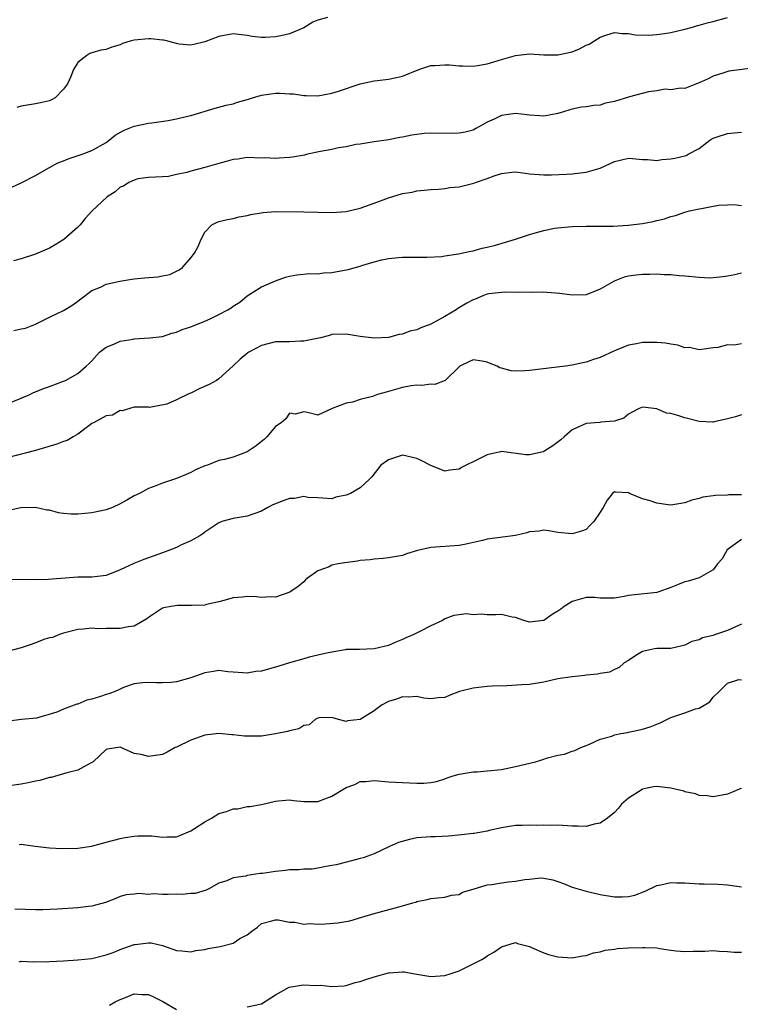
# Model space of a CAD drawing. Units: inches. Extents: x 2574000 to 2577000, y 1509000 to 1512000.
# Drawn here: x 2575035 to 2575137, y 1510283 to 1510422 of the extents above; entities that cross this region are included whole.
import ezdxf

# ---------------------------------------------------------------- set-up
doc = ezdxf.new("R2010")
doc.units = ezdxf.units.IN
doc.header["$MEASUREMENT"] = 0
doc.layers.add('LD25741509_2ft', color=100, linetype='Continuous')

msp = doc.modelspace()

# ---------------------------------------------------------------- linework, layer by layer
at = {"layer": 'LD25741509_2ft'}
for points, elevation in [([(2575033.65, 1510398.35), (2575035, 1510398.96), (2575037, 1510400.02), (2575038.9, 1510401.1), (2575039, 1510401.13), (2575040.19, 1510401.81), (2575041, 1510402.07), (2575041.65, 1510402.35), (2575043.64, 1510403), (2575045, 1510403.55), (2575047, 1510404.69), (2575047.46, 1510405), (2575048.3, 1510405.7), (2575049.56, 1510406.44), (2575051, 1510406.98), (2575053, 1510407.43), (2575053.47, 1510407.47), (2575055.79, 1510407.79), (2575057, 1510408.02), (2575058.35, 1510408.35), (2575059, 1510408.52), (2575062.45, 1510409.55), (2575063, 1510409.67), (2575064.04, 1510409.96), (2575065, 1510410.17), (2575065.63, 1510410.37), (2575067.18, 1510410.82), (2575067.73, 1510411), (2575069, 1510411.37), (2575071, 1510411.67), (2575071.67, 1510411.67), (2575073, 1510411.57), (2575073.55, 1510411.55), (2575075, 1510411.32), (2575075.34, 1510411.34), (2575077, 1510411.29), (2575079, 1510411.65), (2575079.95, 1510411.95), (2575083, 1510412.98), (2575085, 1510413.39), (2575085.46, 1510413.46), (2575087, 1510413.64), (2575088.13, 1510413.87), (2575089, 1510414.08), (2575091.29, 1510415), (2575093, 1510415.57), (2575093.57, 1510415.57), (2575095, 1510415.69), (2575095.66, 1510415.66), (2575097, 1510415.53), (2575097.55, 1510415.55), (2575099, 1510415.48), (2575099.61, 1510415.6), (2575101, 1510415.82), (2575103, 1510416.44), (2575105, 1510416.99), (2575107, 1510417.22), (2575109, 1510417.11), (2575111, 1510417.08), (2575113, 1510417.52), (2575114.06, 1510417.94), (2575115, 1510418.44), (2575115.42, 1510418.58), (2575116.08, 1510419), (2575117, 1510419.61), (2575117.91, 1510419.91), (2575119, 1510420.24), (2575120.11, 1510420.11), (2575121, 1510420.11), (2575121.93, 1510419.93), (2575123.87, 1510419.87), (2575125, 1510419.96), (2575126.11, 1510420.11), (2575127, 1510420.26), (2575129, 1510420.71), (2575130.07, 1510421), (2575130.77, 1510421.23), (2575131, 1510421.28), (2575132.33, 1510421.67), (2575133, 1510421.82), (2575135, 1510422.39)], 8844), ([(2575078.36, 1510422.36), (2575077, 1510421.98), (2575076.31, 1510421.69), (2575075, 1510420.92), (2575073, 1510420.06), (2575071.77, 1510419.77), (2575071, 1510419.62), (2575069.55, 1510419.55), (2575069, 1510419.56), (2575067.7, 1510419.7), (2575067, 1510419.82), (2575065, 1510420.04), (2575063, 1510419.7), (2575061, 1510418.92), (2575059.45, 1510418.55), (2575059, 1510418.46), (2575057.38, 1510418.62), (2575057, 1510418.69), (2575055.76, 1510419), (2575055.17, 1510419.17), (2575055, 1510419.17), (2575053.37, 1510419.37), (2575053, 1510419.37), (2575051, 1510419.16), (2575050.4, 1510419), (2575049.33, 1510418.67), (2575049, 1510418.5), (2575047.82, 1510418.18), (2575047, 1510417.83), (2575046.27, 1510417.73), (2575045, 1510417.38), (2575044.73, 1510417.27), (2575044.29, 1510417), (2575043, 1510415.98), (2575042.39, 1510415), (2575042, 1510414), (2575041.54, 1510413), (2575041, 1510412.21), (2575039.81, 1510411), (2575039.3, 1510410.7), (2575039, 1510410.58), (2575037.72, 1510410.28), (2575037, 1510410.13), (2575035, 1510409.82), (2575034.36, 1510409.64)], 8842), ([(2575139.31, 1510415.31), (2575135.23, 1510414.77), (2575134.52, 1510414.52), (2575133, 1510414.06), (2575132.29, 1510413.71), (2575131, 1510413.13), (2575130.61, 1510413), (2575129, 1510412.34), (2575128.35, 1510412.35), (2575127, 1510412.13), (2575126.21, 1510412.21), (2575125, 1510411.99), (2575123.84, 1510411.84), (2575121.12, 1510411.12), (2575119, 1510410.49), (2575117.76, 1510410.24), (2575117, 1510409.98), (2575116.07, 1510409.93), (2575115, 1510409.72), (2575114.33, 1510409.67), (2575113, 1510409.41), (2575112.68, 1510409.32), (2575111.8, 1510409), (2575111, 1510408.77), (2575109, 1510408.39), (2575108.45, 1510408.45), (2575107, 1510408.54), (2575106.6, 1510408.6), (2575105, 1510408.76), (2575103, 1510408.48), (2575101.96, 1510407.96), (2575101, 1510407.55), (2575099.97, 1510407), (2575099.36, 1510406.64), (2575099, 1510406.44), (2575097.87, 1510406.13), (2575097, 1510405.99), (2575096.04, 1510405.96), (2575093, 1510406.01), (2575092.07, 1510405.93), (2575091, 1510405.81), (2575090.29, 1510405.71), (2575089, 1510405.42), (2575088.62, 1510405.38), (2575087, 1510405.06), (2575085, 1510404.78), (2575083, 1510404.44), (2575082.37, 1510404.37), (2575081, 1510404.04), (2575079.91, 1510403.9), (2575079, 1510403.69), (2575077.39, 1510403.39), (2575075.52, 1510403), (2575075.1, 1510402.9), (2575073.39, 1510402.61), (2575073, 1510402.56), (2575071.52, 1510402.48), (2575071, 1510402.42), (2575069.5, 1510402.5), (2575069, 1510402.48), (2575067, 1510402.55), (2575065.68, 1510402.32), (2575065, 1510402.26), (2575064.03, 1510401.97), (2575063, 1510401.71), (2575061, 1510401.14), (2575059, 1510400.62), (2575058.43, 1510400.43), (2575057, 1510400.13), (2575055.87, 1510399.87), (2575055, 1510399.81), (2575053, 1510399.73), (2575051.51, 1510399.51), (2575051, 1510399.36), (2575050.22, 1510399), (2575049.49, 1510398.51), (2575049, 1510398.33), (2575048.3, 1510397.7), (2575047.14, 1510397), (2575045, 1510394.94), (2575044.07, 1510393.93), (2575043.33, 1510393), (2575043, 1510392.7), (2575041.04, 1510390.96), (2575039.8, 1510390.2), (2575039, 1510389.73), (2575037, 1510388.86), (2575035, 1510388.21), (2575033.92, 1510387.92)], 8846), ([(2575033.94, 1510378.06), (2575035, 1510378.27), (2575035.6, 1510378.4), (2575037, 1510378.94), (2575039, 1510379.93), (2575041, 1510380.88), (2575042.3, 1510381.7), (2575043, 1510382.19), (2575043.44, 1510382.56), (2575045, 1510383.73), (2575046.2, 1510384.2), (2575047, 1510384.61), (2575048.97, 1510385.03), (2575050.67, 1510385.33), (2575051, 1510385.35), (2575052.47, 1510385.53), (2575054.34, 1510385.66), (2575055, 1510385.81), (2575056.03, 1510385.97), (2575057, 1510386.48), (2575057.36, 1510386.64), (2575057.81, 1510387), (2575059, 1510388.34), (2575059.52, 1510389), (2575060.07, 1510389.93), (2575060.49, 1510391), (2575061, 1510391.97), (2575061.99, 1510393), (2575062.64, 1510393.36), (2575063, 1510393.5), (2575064.21, 1510393.79), (2575065, 1510393.92), (2575065.84, 1510394.16), (2575067, 1510394.32), (2575067.51, 1510394.49), (2575069.24, 1510394.76), (2575071, 1510394.89), (2575075, 1510394.85), (2575079, 1510394.75), (2575081, 1510394.91), (2575083, 1510395.4), (2575085, 1510396.09), (2575087, 1510396.84), (2575089, 1510397.45), (2575090.34, 1510397.66), (2575091, 1510397.83), (2575092.08, 1510397.92), (2575093, 1510398.04), (2575094.08, 1510398.08), (2575095, 1510398.17), (2575095.7, 1510398.3), (2575097, 1510398.41), (2575099.09, 1510398.91), (2575099.32, 1510399), (2575101, 1510399.59), (2575101.97, 1510399.97), (2575103, 1510400.29), (2575104.49, 1510400.49), (2575105, 1510400.51), (2575106.35, 1510400.35), (2575107, 1510400.25), (2575109, 1510400.08), (2575110.11, 1510400.11), (2575112.2, 1510400.2), (2575113, 1510400.26), (2575115, 1510400.48), (2575117, 1510401.06), (2575119, 1510401.97), (2575119.84, 1510402.16), (2575121, 1510402.46), (2575121.58, 1510402.42), (2575123, 1510402.28), (2575123.71, 1510402.29), (2575125, 1510402.14), (2575125.73, 1510402.27), (2575127, 1510402.34), (2575127.55, 1510402.45), (2575129.16, 1510402.84), (2575129.43, 1510403), (2575131, 1510403.82), (2575132.52, 1510405), (2575132.81, 1510405.19), (2575133, 1510405.29), (2575133.41, 1510405.41), (2575135, 1510405.96), (2575135.97, 1510406.03), (2575137, 1510406.13)], 8848), ([(2575033, 1510367.69), (2575035, 1510368.47), (2575036.19, 1510369), (2575036.73, 1510369.27), (2575037, 1510369.36), (2575038.16, 1510369.84), (2575039, 1510370.13), (2575041, 1510370.87), (2575041.28, 1510371), (2575043, 1510371.96), (2575044.21, 1510373), (2575044.61, 1510373.39), (2575045, 1510373.78), (2575046.1, 1510375), (2575047, 1510375.7), (2575048.1, 1510376.1), (2575049, 1510376.56), (2575050.83, 1510376.82), (2575051, 1510376.87), (2575053.17, 1510377), (2575055, 1510377.23), (2575056.3, 1510377.7), (2575057, 1510377.82), (2575057.8, 1510378.2), (2575059, 1510378.57), (2575061, 1510379.37), (2575061.73, 1510379.73), (2575063, 1510380.3), (2575064.26, 1510381), (2575064.72, 1510381.28), (2575065, 1510381.5), (2575065.93, 1510382.07), (2575067, 1510382.95), (2575069, 1510384.22), (2575071, 1510385.11), (2575072.4, 1510385.61), (2575073, 1510385.75), (2575074.04, 1510385.96), (2575075.88, 1510386.12), (2575077, 1510386.1), (2575077.78, 1510386.22), (2575079, 1510386.27), (2575081.31, 1510386.69), (2575083, 1510387.16), (2575083.25, 1510387.25), (2575085, 1510387.77), (2575086.06, 1510388.06), (2575087, 1510388.26), (2575088.41, 1510388.41), (2575089, 1510388.44), (2575090.44, 1510388.44), (2575091, 1510388.42), (2575092.42, 1510388.42), (2575094.55, 1510388.55), (2575095, 1510388.64), (2575096.91, 1510388.91), (2575098.69, 1510389.31), (2575099, 1510389.35), (2575100.28, 1510389.72), (2575101, 1510389.85), (2575102.14, 1510390.14), (2575105.01, 1510390.99), (2575107, 1510391.67), (2575107.95, 1510391.95), (2575109, 1510392.23), (2575110.54, 1510392.54), (2575111, 1510392.61), (2575113, 1510392.8), (2575115, 1510392.84), (2575116.82, 1510392.82), (2575118.83, 1510392.83), (2575120.96, 1510392.96), (2575123, 1510393.23), (2575124.49, 1510393.51), (2575125, 1510393.64), (2575126.12, 1510393.88), (2575127, 1510394.21), (2575127.65, 1510394.35), (2575129, 1510394.82), (2575129.66, 1510395), (2575131, 1510395.3), (2575131.35, 1510395.35), (2575133, 1510395.67), (2575133.78, 1510395.78), (2575135, 1510395.87), (2575135.9, 1510395.9), (2575137, 1510395.74)], 8850), ([(2575137, 1510386.18), (2575136.07, 1510385.94), (2575135, 1510385.77), (2575134.36, 1510385.64), (2575133, 1510385.5), (2575132.51, 1510385.49), (2575131, 1510385.56), (2575129, 1510385.77), (2575128.18, 1510385.82), (2575127, 1510385.93), (2575126.06, 1510385.94), (2575125, 1510386.01), (2575124.01, 1510385.99), (2575123, 1510386), (2575122.09, 1510385.91), (2575121, 1510385.74), (2575120.4, 1510385.6), (2575118.97, 1510385.03), (2575117, 1510383.9), (2575115, 1510383.13), (2575113, 1510383.05), (2575111.28, 1510383.28), (2575109.42, 1510383.42), (2575109, 1510383.47), (2575107.45, 1510383.45), (2575105.48, 1510383.48), (2575105, 1510383.44), (2575103.5, 1510383.5), (2575101.23, 1510383.23), (2575101, 1510383.18), (2575100.48, 1510383), (2575099.44, 1510382.56), (2575099, 1510382.42), (2575098.09, 1510381.91), (2575096.83, 1510381.17), (2575096.57, 1510381), (2575095, 1510380.03), (2575093, 1510378.93), (2575091.58, 1510378.42), (2575091, 1510378.16), (2575090.04, 1510377.96), (2575089, 1510377.55), (2575088.5, 1510377.5), (2575087, 1510377.08), (2575084.96, 1510376.96), (2575083, 1510377.19), (2575081, 1510377.55), (2575079, 1510377.51), (2575078.66, 1510377.34), (2575077.39, 1510377), (2575075, 1510376.55), (2575074.56, 1510376.56), (2575073, 1510376.47), (2575071, 1510376.43), (2575069, 1510375.93), (2575067.24, 1510375), (2575067.1, 1510374.9), (2575065.99, 1510374.01), (2575065, 1510373.06), (2575063, 1510371.23), (2575062.64, 1510371), (2575061.6, 1510370.4), (2575060.18, 1510369.82), (2575059, 1510369.19), (2575058.84, 1510369.16), (2575057, 1510368.26), (2575055.61, 1510367.61), (2575053.15, 1510367.15), (2575053, 1510367.18), (2575051.2, 1510367.2), (2575051, 1510367.18), (2575049.3, 1510366.7), (2575049, 1510366.73), (2575047.92, 1510366.08), (2575047, 1510365.96), (2575045.22, 1510365), (2575045, 1510364.87), (2575044.55, 1510364.55), (2575043, 1510363.37), (2575042.35, 1510363), (2575041.51, 1510362.49), (2575041, 1510362.34), (2575040.03, 1510361.97), (2575037, 1510361.06), (2575033, 1510360.03)], 8852), ([(2575137, 1510376.19), (2575135.98, 1510375.98), (2575135, 1510376.03), (2575133.66, 1510375.66), (2575133, 1510375.6), (2575131.39, 1510375.39), (2575131, 1510375.31), (2575129.65, 1510375.65), (2575129, 1510375.62), (2575128, 1510376), (2575127, 1510376.1), (2575126.26, 1510376.26), (2575125, 1510376.37), (2575123, 1510376.34), (2575122.15, 1510376.15), (2575121, 1510375.97), (2575119.25, 1510375.25), (2575119, 1510375.16), (2575117, 1510374.22), (2575116.06, 1510373.94), (2575115, 1510373.55), (2575114.52, 1510373.48), (2575113, 1510373.13), (2575112.07, 1510373), (2575107, 1510372.4), (2575106.34, 1510372.34), (2575105, 1510372.32), (2575104.36, 1510372.36), (2575103, 1510372.74), (2575102.78, 1510372.78), (2575102.4, 1510373), (2575101.39, 1510373.39), (2575101, 1510373.58), (2575100.29, 1510373.71), (2575099, 1510373.9), (2575098.38, 1510373.62), (2575097.1, 1510373), (2575097, 1510372.92), (2575095.03, 1510370.97), (2575093.59, 1510370.41), (2575093, 1510370.44), (2575091.71, 1510370.29), (2575091, 1510370.33), (2575090.21, 1510370.21), (2575089, 1510369.97), (2575087, 1510369.4), (2575086.67, 1510369.33), (2575085.45, 1510369), (2575084.73, 1510368.73), (2575083, 1510368.27), (2575081.9, 1510367.9), (2575081, 1510367.76), (2575079.03, 1510367), (2575078.95, 1510366.95), (2575077, 1510366.07), (2575075.56, 1510366.44), (2575075, 1510366.54), (2575073.79, 1510366.21), (2575073, 1510366.34), (2575072.46, 1510365.54), (2575071.83, 1510365), (2575071, 1510364.45), (2575069.77, 1510363), (2575069.38, 1510362.62), (2575069, 1510362.35), (2575068.26, 1510361.74), (2575067, 1510360.9), (2575065, 1510360.12), (2575063.77, 1510359.77), (2575063, 1510359.64), (2575061.39, 1510359), (2575061, 1510358.88), (2575059.69, 1510358.31), (2575059, 1510357.94), (2575058.35, 1510357.65), (2575057, 1510357.08), (2575055, 1510356.45), (2575054.07, 1510356.07), (2575053, 1510355.69), (2575051.75, 1510355), (2575051, 1510354.65), (2575049.96, 1510354.04), (2575049, 1510353.53), (2575047.91, 1510353), (2575047, 1510352.66), (2575045, 1510352.24), (2575043, 1510352.06), (2575042.07, 1510352.07), (2575041, 1510352.16), (2575040.25, 1510352.25), (2575039, 1510352.6), (2575038.64, 1510352.64), (2575037, 1510353), (2575034.95, 1510352.95), (2575033, 1510352.52)], 8854), ([(2575137, 1510366.11), (2575136.17, 1510365.83), (2575135, 1510365.53), (2575133.14, 1510365.14), (2575133, 1510365.1), (2575132.91, 1510365.09), (2575131, 1510365.18), (2575129, 1510365.7), (2575127.97, 1510366.03), (2575127, 1510366.31), (2575126.37, 1510366.37), (2575125, 1510366.95), (2575123, 1510367.18), (2575122.5, 1510367), (2575121.5, 1510366.5), (2575121, 1510366.22), (2575120.36, 1510365.64), (2575119, 1510365.21), (2575117.09, 1510365.09), (2575116.96, 1510365.04), (2575115, 1510364.88), (2575113, 1510363.97), (2575111.87, 1510363), (2575111.43, 1510362.58), (2575110.26, 1510361.74), (2575109.15, 1510361), (2575109, 1510360.92), (2575108.89, 1510360.89), (2575107, 1510360.43), (2575106.46, 1510360.46), (2575103, 1510360.91), (2575102.88, 1510360.88), (2575101, 1510360.46), (2575099.87, 1510359.87), (2575097.34, 1510358.66), (2575097, 1510358.4), (2575095.71, 1510358.29), (2575095, 1510358.13), (2575093, 1510358.95), (2575091.65, 1510359.65), (2575091, 1510359.92), (2575089, 1510360.39), (2575087, 1510359.76), (2575085.9, 1510359), (2575084.64, 1510357.36), (2575084.31, 1510357), (2575083, 1510355.77), (2575081.62, 1510355), (2575081, 1510354.73), (2575079.56, 1510354.44), (2575079, 1510354.24), (2575077.7, 1510354.3), (2575077, 1510354.35), (2575075.59, 1510354.41), (2575075, 1510354.55), (2575073.71, 1510354.29), (2575073, 1510354.26), (2575072.08, 1510353.92), (2575070.65, 1510353.35), (2575069.92, 1510353), (2575069, 1510352.49), (2575067, 1510351.78), (2575065, 1510351.44), (2575063.41, 1510351), (2575063.11, 1510350.89), (2575063, 1510350.84), (2575061, 1510349.52), (2575060.73, 1510349.27), (2575060.29, 1510349), (2575059, 1510348.28), (2575057.71, 1510347.71), (2575057, 1510347.35), (2575056.11, 1510347), (2575055, 1510346.58), (2575052.36, 1510345.64), (2575050.92, 1510345.08), (2575049, 1510344.19), (2575047, 1510343.36), (2575045, 1510343.12), (2575043, 1510343.11), (2575038.82, 1510342.82), (2575037, 1510342.76), (2575035, 1510342.81), (2575033, 1510342.76)], 8856), ([(2575137, 1510354.77), (2575135.23, 1510354.77), (2575135, 1510354.74), (2575133.3, 1510354.7), (2575133, 1510354.64), (2575131.55, 1510354.45), (2575131, 1510354.26), (2575129.96, 1510354.04), (2575129, 1510353.66), (2575127, 1510353.34), (2575126.63, 1510353.36), (2575125, 1510353.63), (2575124.08, 1510353.92), (2575123, 1510354.24), (2575121.13, 1510355), (2575121, 1510355.07), (2575119.16, 1510355.16), (2575119, 1510355.22), (2575118.71, 1510355), (2575117.97, 1510354.03), (2575117.41, 1510353), (2575117, 1510352.35), (2575116.08, 1510351), (2575115.54, 1510350.46), (2575115, 1510349.9), (2575114.35, 1510349.65), (2575113, 1510349.27), (2575111, 1510349.47), (2575109.71, 1510349.71), (2575109, 1510349.79), (2575108.35, 1510349.65), (2575107, 1510349.57), (2575106.6, 1510349.4), (2575104.99, 1510349.01), (2575101, 1510348.51), (2575100.34, 1510348.34), (2575097.75, 1510347.75), (2575097, 1510347.6), (2575093, 1510347.34), (2575091.1, 1510346.9), (2575089.56, 1510346.44), (2575089, 1510346.21), (2575087, 1510345.85), (2575086.24, 1510345.76), (2575085, 1510345.7), (2575084.41, 1510345.59), (2575083, 1510345.47), (2575082.61, 1510345.39), (2575080.84, 1510345.16), (2575079.89, 1510345), (2575079, 1510344.82), (2575078.6, 1510344.6), (2575077, 1510344.04), (2575075.54, 1510343), (2575075.26, 1510342.74), (2575075, 1510342.48), (2575074.2, 1510341.8), (2575073.04, 1510341), (2575071, 1510340.31), (2575070.35, 1510340.35), (2575069, 1510340.26), (2575068.33, 1510340.33), (2575067, 1510340.38), (2575066.31, 1510340.3), (2575065, 1510340.21), (2575063.89, 1510339.89), (2575063, 1510339.66), (2575061.25, 1510339.25), (2575061, 1510339.18), (2575059.12, 1510339.12), (2575059, 1510339.1), (2575057.14, 1510339.14), (2575056.19, 1510339), (2575055.21, 1510338.79), (2575055, 1510338.73), (2575053, 1510337.4), (2575052.79, 1510337.21), (2575051, 1510336.18), (2575050.12, 1510336.12), (2575049, 1510335.86), (2575047, 1510335.85), (2575045.82, 1510335.82), (2575045, 1510335.89), (2575043.76, 1510335.76), (2575043, 1510335.71), (2575041, 1510335.22), (2575040.41, 1510335), (2575039.41, 1510334.59), (2575039, 1510334.53), (2575038.33, 1510334.33), (2575037, 1510333.83), (2575036.38, 1510333.62), (2575035, 1510333.12), (2575033, 1510332.59)], 8858), ([(2575137, 1510348.48), (2575134.98, 1510347), (2575134.25, 1510345.75), (2575133.62, 1510345), (2575133, 1510344.19), (2575131, 1510343.02), (2575129.45, 1510342.55), (2575129, 1510342.45), (2575127.93, 1510342.07), (2575127, 1510341.66), (2575125.16, 1510341), (2575125, 1510340.96), (2575121, 1510340.52), (2575120.38, 1510340.38), (2575119, 1510340.14), (2575118.18, 1510340.18), (2575117, 1510340.14), (2575116.23, 1510340.23), (2575115, 1510340.25), (2575113, 1510339.69), (2575111.9, 1510339), (2575111.4, 1510338.6), (2575111, 1510338.31), (2575110.17, 1510337.83), (2575109, 1510337), (2575107, 1510336.78), (2575106.17, 1510337), (2575105, 1510337.41), (2575104.54, 1510337.46), (2575103, 1510337.84), (2575102.22, 1510337.78), (2575101, 1510337.82), (2575100.13, 1510337.87), (2575099, 1510337.81), (2575098.05, 1510337.95), (2575096.28, 1510337.72), (2575095, 1510337.23), (2575094.64, 1510337), (2575093, 1510336.22), (2575091.46, 1510335.46), (2575090.6, 1510335), (2575089.47, 1510334.53), (2575089, 1510334.3), (2575088.06, 1510333.94), (2575087, 1510333.47), (2575085, 1510332.98), (2575082.9, 1510332.9), (2575081, 1510332.87), (2575080.85, 1510332.85), (2575078.44, 1510332.44), (2575077, 1510332.07), (2575075.79, 1510331.79), (2575075, 1510331.57), (2575073.01, 1510331.01), (2575071.49, 1510330.51), (2575069, 1510329.84), (2575068.24, 1510329.76), (2575067, 1510329.54), (2575066.4, 1510329.6), (2575065, 1510329.67), (2575064.25, 1510329.75), (2575063, 1510329.91), (2575062.23, 1510329.77), (2575061, 1510329.6), (2575059, 1510328.89), (2575057, 1510328.32), (2575056.24, 1510328.24), (2575055, 1510328.15), (2575054.16, 1510328.16), (2575053, 1510328.23), (2575052.16, 1510328.16), (2575051, 1510328.04), (2575049.49, 1510327.49), (2575049, 1510327.28), (2575048.41, 1510327), (2575047.39, 1510326.61), (2575047, 1510326.52), (2575046.24, 1510326.24), (2575045, 1510325.85), (2575044.3, 1510325.7), (2575043, 1510325.16), (2575042.86, 1510325.14), (2575041, 1510324.46), (2575040.04, 1510324.04), (2575037.16, 1510323.16), (2575035.04, 1510322.96), (2575033.26, 1510322.74)], 8860), ([(2575137, 1510336.5), (2575136.06, 1510336.06), (2575135, 1510335.6), (2575133.32, 1510335), (2575133, 1510334.87), (2575131.48, 1510334.52), (2575131, 1510334.26), (2575129.98, 1510334.02), (2575129, 1510333.5), (2575128.59, 1510333.41), (2575127, 1510333.01), (2575125, 1510333.04), (2575124.68, 1510333), (2575123, 1510332.6), (2575122.02, 1510332.02), (2575121, 1510331.34), (2575120.39, 1510331), (2575119.67, 1510330.33), (2575119, 1510330.05), (2575118.3, 1510329.7), (2575117, 1510329.49), (2575116.62, 1510329.38), (2575115, 1510329.24), (2575114.8, 1510329.2), (2575113, 1510329.03), (2575111, 1510328.72), (2575109, 1510328.28), (2575107, 1510327.95), (2575105.87, 1510327.87), (2575103.75, 1510327.75), (2575101.68, 1510327.68), (2575101, 1510327.63), (2575099, 1510327.42), (2575097.07, 1510326.93), (2575095.61, 1510326.39), (2575095, 1510326.09), (2575094.04, 1510326.04), (2575093, 1510325.91), (2575092.01, 1510325.99), (2575091, 1510326.24), (2575089.86, 1510326.14), (2575089, 1510326.21), (2575088.13, 1510325.87), (2575087, 1510325.53), (2575086.03, 1510325), (2575085, 1510324.2), (2575083, 1510322.98), (2575081.22, 1510322.78), (2575081, 1510322.69), (2575079.93, 1510323), (2575079, 1510323.25), (2575077.21, 1510323.21), (2575077, 1510323.19), (2575076.64, 1510323), (2575075.76, 1510322.24), (2575075, 1510322.13), (2575074.33, 1510321.67), (2575073, 1510321.39), (2575072.71, 1510321.29), (2575071, 1510320.93), (2575069, 1510320.64), (2575067, 1510320.62), (2575066.63, 1510320.63), (2575065, 1510320.81), (2575064.81, 1510320.81), (2575063, 1510320.98), (2575061, 1510320.75), (2575059, 1510320.04), (2575057, 1510319.07), (2575056.81, 1510319), (2575055.64, 1510318.36), (2575055, 1510318.03), (2575053, 1510317.73), (2575051.99, 1510318.01), (2575051, 1510318.17), (2575049, 1510319.04), (2575047.23, 1510318.77), (2575047, 1510318.71), (2575045.19, 1510317), (2575045, 1510316.87), (2575044.79, 1510316.79), (2575043, 1510315.79), (2575041.43, 1510315.43), (2575041, 1510315.27), (2575039.21, 1510314.79), (2575039, 1510314.77), (2575037.64, 1510314.36), (2575037, 1510314.25), (2575035.99, 1510314.01), (2575035, 1510313.82), (2575033, 1510313.54)], 8862), ([(2575034.71, 1510305.29), (2575035, 1510305.33), (2575036.97, 1510305.03), (2575039, 1510304.81), (2575040.73, 1510304.73), (2575043, 1510304.78), (2575044.94, 1510305.06), (2575046.52, 1510305.48), (2575047, 1510305.63), (2575049, 1510306.15), (2575049.72, 1510306.28), (2575051, 1510306.47), (2575051.5, 1510306.5), (2575053, 1510306.52), (2575053.51, 1510306.49), (2575055, 1510306.33), (2575055.64, 1510306.36), (2575057, 1510306.37), (2575057.44, 1510306.56), (2575059, 1510307.2), (2575059.54, 1510307.54), (2575061, 1510308.5), (2575061.94, 1510309), (2575063, 1510309.65), (2575064.06, 1510309.94), (2575065, 1510310.34), (2575065.65, 1510310.35), (2575067, 1510310.64), (2575067.35, 1510310.65), (2575069, 1510310.95), (2575071, 1510311.44), (2575071.45, 1510311.45), (2575073, 1510311.62), (2575073.53, 1510311.53), (2575075, 1510311.38), (2575075.36, 1510311.36), (2575077, 1510311.38), (2575079, 1510312.14), (2575081, 1510313.33), (2575082.22, 1510313.78), (2575083, 1510314.18), (2575083.79, 1510314.21), (2575085, 1510314.32), (2575087, 1510314.16), (2575089, 1510314.08), (2575089.98, 1510314.02), (2575091, 1510313.98), (2575092.03, 1510313.97), (2575093, 1510314.04), (2575093.79, 1510314.21), (2575095, 1510314.58), (2575095.3, 1510314.7), (2575096.16, 1510315), (2575097, 1510315.26), (2575097.28, 1510315.28), (2575099, 1510315.55), (2575099.58, 1510315.58), (2575101, 1510315.69), (2575103, 1510315.91), (2575105, 1510316.31), (2575107.83, 1510317), (2575108.74, 1510317.26), (2575109.55, 1510317.55), (2575111, 1510317.92), (2575111.92, 1510318.08), (2575113, 1510318.5), (2575113.39, 1510318.61), (2575114.25, 1510319), (2575115, 1510319.3), (2575115.47, 1510319.47), (2575117, 1510320.19), (2575118.62, 1510320.62), (2575119, 1510320.79), (2575119.93, 1510321), (2575120.84, 1510321.16), (2575121, 1510321.17), (2575123, 1510321.59), (2575124.07, 1510321.93), (2575125, 1510322.32), (2575125.5, 1510322.5), (2575126.43, 1510323), (2575127, 1510323.25), (2575127.4, 1510323.4), (2575129, 1510323.9), (2575130.49, 1510324.49), (2575131, 1510324.58), (2575132.54, 1510325.46), (2575133, 1510326.14), (2575133.89, 1510327), (2575135, 1510328.12), (2575136.63, 1510328.63), (2575137, 1510328.61)], 8864), ([(2575137, 1510313.22), (2575136.82, 1510313.18), (2575135, 1510312.41), (2575133, 1510312.01), (2575132.16, 1510312.16), (2575131, 1510312.23), (2575130.47, 1510312.47), (2575129, 1510312.76), (2575128.83, 1510312.83), (2575127, 1510313.25), (2575125, 1510313.51), (2575124.54, 1510313.46), (2575123, 1510313.12), (2575122.92, 1510313.08), (2575121, 1510311.82), (2575120.03, 1510311), (2575119.56, 1510310.44), (2575119, 1510309.83), (2575118.02, 1510309), (2575117, 1510308.28), (2575116.15, 1510308.15), (2575115, 1510307.82), (2575113.89, 1510307.89), (2575113, 1510307.88), (2575111, 1510308.01), (2575109.99, 1510307.99), (2575109, 1510308.01), (2575107.97, 1510307.97), (2575107, 1510308.01), (2575105.95, 1510307.95), (2575105, 1510307.97), (2575103, 1510307.66), (2575101.26, 1510307.26), (2575101, 1510307.18), (2575099.16, 1510306.84), (2575099, 1510306.83), (2575097.37, 1510306.63), (2575095.52, 1510306.48), (2575093.62, 1510306.38), (2575093, 1510306.38), (2575091, 1510306.21), (2575089.99, 1510306.01), (2575088.42, 1510305.58), (2575087.17, 1510305), (2575085, 1510303.95), (2575083.41, 1510303.41), (2575083, 1510303.28), (2575081.96, 1510303), (2575079.6, 1510302.4), (2575079, 1510302.29), (2575078.18, 1510302.18), (2575077, 1510301.93), (2575076.19, 1510301.81), (2575075, 1510301.77), (2575074.31, 1510301.68), (2575073, 1510301.68), (2575072.41, 1510301.59), (2575071, 1510301.47), (2575069.18, 1510301.19), (2575069, 1510301.16), (2575068.83, 1510301.17), (2575067, 1510300.87), (2575066.8, 1510300.8), (2575065, 1510300.54), (2575064.13, 1510300.13), (2575063, 1510299.79), (2575061.57, 1510299), (2575061.19, 1510298.81), (2575059.65, 1510298.35), (2575059, 1510298.33), (2575057.8, 1510298.2), (2575057, 1510298.23), (2575055.78, 1510298.22), (2575055, 1510298.2), (2575053.71, 1510298.29), (2575053, 1510298.21), (2575051.66, 1510298.35), (2575051, 1510298.25), (2575049.85, 1510298.15), (2575049, 1510297.92), (2575048.38, 1510297.62), (2575046.94, 1510297.06), (2575045, 1510296.53), (2575044.5, 1510296.5), (2575043, 1510296.31), (2575040.13, 1510296.13), (2575038.04, 1510296.04), (2575037, 1510296.02), (2575034.11, 1510296.11)], 8866), ([(2575034.69, 1510288.69), (2575035, 1510288.74), (2575036.67, 1510288.67), (2575037, 1510288.73), (2575038.68, 1510288.68), (2575039, 1510288.72), (2575041, 1510288.8), (2575043, 1510288.93), (2575045, 1510289.16), (2575046.47, 1510289.53), (2575047, 1510289.64), (2575048.01, 1510289.99), (2575049, 1510290.4), (2575051, 1510291.11), (2575051.14, 1510291.14), (2575053, 1510291.36), (2575053.38, 1510291.38), (2575055, 1510291), (2575057, 1510290.27), (2575057.76, 1510290.24), (2575059, 1510290.07), (2575059.71, 1510290.29), (2575061, 1510290.4), (2575061.46, 1510290.54), (2575063.18, 1510290.82), (2575065, 1510291.33), (2575065.96, 1510291.96), (2575067, 1510292.51), (2575067.64, 1510293), (2575068.44, 1510293.56), (2575069, 1510294.08), (2575070.47, 1510294.47), (2575071, 1510294.63), (2575071.38, 1510294.62), (2575073, 1510294.3), (2575073.72, 1510294.28), (2575075, 1510294.02), (2575075.92, 1510294.08), (2575077, 1510294), (2575078.04, 1510294.04), (2575079.81, 1510294.19), (2575081.54, 1510294.46), (2575083.23, 1510295), (2575085, 1510295.53), (2575085.7, 1510295.7), (2575089, 1510296.58), (2575090.46, 1510297), (2575090.87, 1510297.13), (2575091, 1510297.19), (2575092.5, 1510297.5), (2575093, 1510297.63), (2575095, 1510297.81), (2575095.91, 1510298.09), (2575097, 1510298.22), (2575097.49, 1510298.51), (2575099, 1510298.95), (2575101, 1510299.56), (2575101.62, 1510299.62), (2575103, 1510299.87), (2575103.99, 1510299.99), (2575105, 1510300.07), (2575106.33, 1510300.33), (2575107, 1510300.38), (2575108.55, 1510300.55), (2575109, 1510300.51), (2575110.3, 1510300.3), (2575111, 1510300.02), (2575111.78, 1510299.78), (2575113, 1510299.23), (2575115, 1510298.68), (2575117, 1510298.2), (2575119, 1510297.87), (2575120.11, 1510297.89), (2575121, 1510297.94), (2575121.88, 1510298.12), (2575123.34, 1510298.66), (2575125, 1510299.48), (2575125.57, 1510299.57), (2575127, 1510299.92), (2575127.84, 1510299.84), (2575129, 1510299.83), (2575131, 1510299.71), (2575131.73, 1510299.73), (2575133.66, 1510299.66), (2575135, 1510299.55), (2575137, 1510299.3)], 8868), ([(2575067, 1510282.3), (2575069, 1510282.73), (2575071, 1510283.99), (2575072.94, 1510285.06), (2575074.63, 1510285.37), (2575075, 1510285.41), (2575076.69, 1510285.31), (2575077.36, 1510285.36), (2575079, 1510285.16), (2575080.71, 1510285.29), (2575081, 1510285.34), (2575082.28, 1510285.72), (2575083, 1510285.9), (2575083.81, 1510286.19), (2575085, 1510286.56), (2575087, 1510287.1), (2575087.12, 1510287.12), (2575089, 1510287.26), (2575089.23, 1510287.23), (2575090.46, 1510287), (2575093, 1510286.58), (2575095, 1510286.71), (2575095.89, 1510287), (2575097, 1510287.4), (2575100.25, 1510289), (2575100.71, 1510289.29), (2575101, 1510289.5), (2575101.94, 1510290.06), (2575103, 1510290.79), (2575105, 1510291.4), (2575105.27, 1510291.27), (2575107, 1510290.82), (2575107.28, 1510290.72), (2575109, 1510289.94), (2575109.69, 1510289.69), (2575111, 1510289.36), (2575113, 1510289.23), (2575114.49, 1510289.51), (2575115, 1510289.57), (2575116.06, 1510289.94), (2575117, 1510290.09), (2575117.7, 1510290.3), (2575119, 1510290.46), (2575119.46, 1510290.54), (2575121, 1510290.64), (2575123, 1510290.71), (2575123.31, 1510290.69), (2575125, 1510290.63), (2575125.46, 1510290.54), (2575127, 1510290.34), (2575127.77, 1510290.23), (2575129, 1510290.13), (2575130.18, 1510290.18), (2575131.81, 1510290.19), (2575133, 1510290.26), (2575133.84, 1510290.16), (2575135, 1510290.15), (2575135.95, 1510290.05), (2575137, 1510290.05)], 8870), ([(2575047.49, 1510282.51), (2575048.28, 1510283), (2575049, 1510283.35), (2575049.54, 1510283.54), (2575051, 1510284.12), (2575052.06, 1510284.06), (2575053, 1510284.03), (2575053.72, 1510283.72), (2575055.04, 1510283.04), (2575057, 1510281.91)], 8870)]:
    msp.add_lwpolyline(points, dxfattribs=dict(at, elevation=elevation))

doc.saveas('drawing.dxf')
